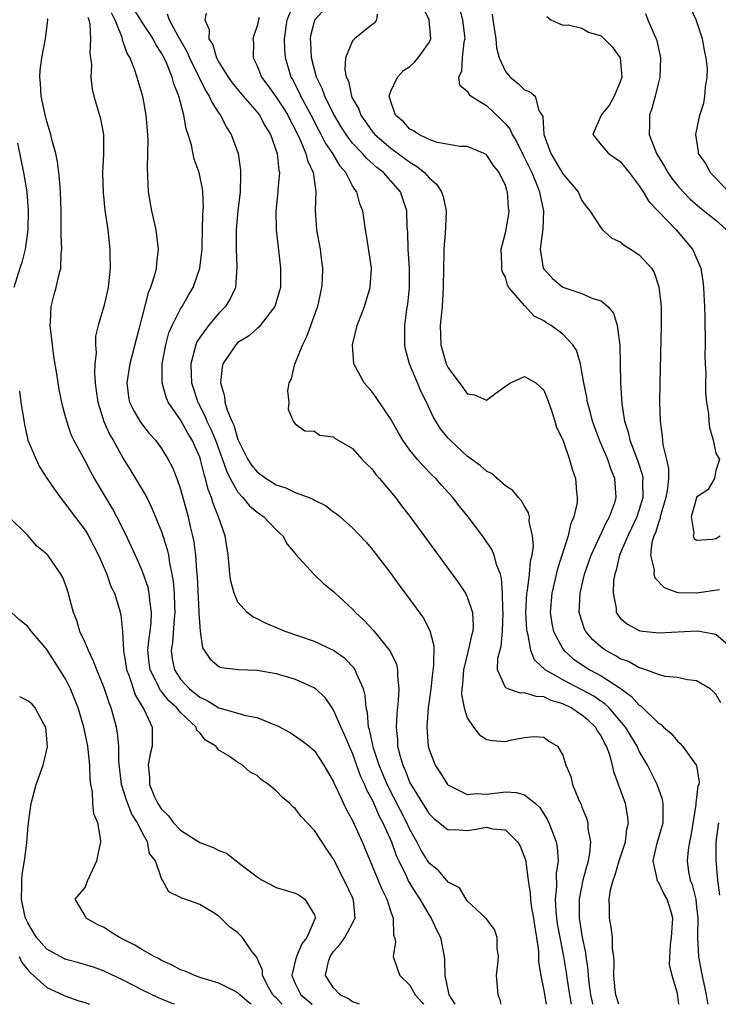
# Model space of a CAD drawing. Units: inches. Extents: x 2634000 to 2637000, y 1488000 to 1491000.
# Drawn here: x 2634978 to 2635051, y 1488000 to 1488103 of the extents above; entities that cross this region are included whole.
import ezdxf

# ---------------------------------------------------------------- set-up
doc = ezdxf.new("R2010")
doc.units = ezdxf.units.IN
doc.header["$MEASUREMENT"] = 0
doc.layers.add('LD26341488_2ft', color=188, linetype='Continuous')

msp = doc.modelspace()

# ---------------------------------------------------------------- linework, layer by layer
at = {"layer": 'LD26341488_2ft'}
for points, elevation in [([(2635040.85, 1488000), (2635040.54, 1488001), (2635040.47, 1488001.53), (2635040.33, 1488003), (2635040.36, 1488004.36), (2635040.32, 1488005), (2635040.21, 1488005.79), (2635040.18, 1488007), (2635040.07, 1488008.07), (2635039.88, 1488009), (2635039.87, 1488010.13), (2635039.83, 1488011), (2635039.98, 1488011.98), (2635040.26, 1488013), (2635040.47, 1488013.53), (2635040.9, 1488015), (2635041.54, 1488017), (2635041.69, 1488018.31), (2635041.88, 1488019), (2635041.78, 1488019.78), (2635041.54, 1488021), (2635040.32, 1488024.32), (2635040.2, 1488025), (2635039.92, 1488026.08), (2635039.58, 1488027), (2635039.36, 1488027.36), (2635039, 1488028.08), (2635038.62, 1488028.62), (2635038.42, 1488029), (2635037.68, 1488029.68), (2635037, 1488030.25), (2635035.86, 1488031), (2635035, 1488031.43), (2635033.79, 1488031.79), (2635033, 1488032.15), (2635032.19, 1488032.19), (2635031, 1488032.57), (2635030.55, 1488032.55), (2635029.23, 1488033), (2635029, 1488033.15), (2635028.15, 1488035), (2635028.2, 1488036.2), (2635028.54, 1488037.46), (2635028.7, 1488039), (2635028.76, 1488041), (2635028.72, 1488041.28), (2635028.69, 1488043), (2635028.59, 1488044.59), (2635028.46, 1488045), (2635028.08, 1488045.92), (2635027.81, 1488047), (2635027.58, 1488047.58), (2635026.77, 1488048.77), (2635026.6, 1488049), (2635025.09, 1488051), (2635024.15, 1488052.15), (2635023.49, 1488053), (2635022.3, 1488054.3), (2635021.7, 1488055), (2635021.34, 1488055.34), (2635020.35, 1488056.35), (2635019.8, 1488057), (2635019, 1488057.98), (2635018.25, 1488059), (2635017.79, 1488059.79), (2635017, 1488061.21), (2635015.48, 1488063.48), (2635015, 1488064.1), (2635014.22, 1488065), (2635013.13, 1488067), (2635012.99, 1488069), (2635013.48, 1488071), (2635014.24, 1488073), (2635014.85, 1488075), (2635014.96, 1488077), (2635014.45, 1488080.45), (2635014.35, 1488081), (2635014.23, 1488081.77), (2635014.06, 1488083), (2635013.75, 1488083.75), (2635013.43, 1488085), (2635013.22, 1488085.22), (2635013, 1488085.61), (2635012.29, 1488087), (2635011.68, 1488087.68), (2635010.92, 1488089), (2635010.14, 1488090.14), (2635009.72, 1488091), (2635009.46, 1488091.46), (2635008.67, 1488093), (2635007.58, 1488095), (2635007.41, 1488095.41), (2635007, 1488096.21), (2635006.73, 1488096.73), (2635006.56, 1488097), (2635005.97, 1488099), (2635005.89, 1488099.89), (2635005.86, 1488101), (2635006.14, 1488103), (2635006.98, 1488105.02)], 8216), ([(2635047.14, 1488000), (2635047, 1488001.12), (2635046.43, 1488003), (2635046.15, 1488004.15), (2635046.26, 1488006.26), (2635046.36, 1488007), (2635046.51, 1488009), (2635046.33, 1488009.67), (2635045.92, 1488011), (2635045.58, 1488011.58), (2635045, 1488012.78), (2635044.89, 1488012.89), (2635044.86, 1488013), (2635044.87, 1488013.13), (2635044.46, 1488015), (2635044.88, 1488016.87), (2635045.38, 1488018.62), (2635045.48, 1488019), (2635045.51, 1488019.51), (2635045.5, 1488021), (2635045.44, 1488021.44), (2635044.86, 1488023), (2635043.87, 1488025), (2635043, 1488026.47), (2635042.76, 1488027), (2635041.54, 1488029), (2635039.83, 1488031), (2635039.41, 1488031.41), (2635038.23, 1488032.23), (2635037, 1488032.9), (2635035, 1488033.96), (2635033.15, 1488035), (2635032.02, 1488036.02), (2635031.66, 1488037), (2635031.38, 1488038.62), (2635031.25, 1488039), (2635031.22, 1488039.22), (2635031.13, 1488041), (2635031.24, 1488043), (2635031.3, 1488043.3), (2635031.52, 1488045), (2635031.62, 1488046.38), (2635031.78, 1488047), (2635031.93, 1488047.93), (2635031.84, 1488049), (2635031.49, 1488050.51), (2635031.5, 1488051), (2635031.41, 1488051.41), (2635031, 1488052.1), (2635030.68, 1488052.68), (2635030.37, 1488053), (2635029.75, 1488053.75), (2635029, 1488054.25), (2635027.53, 1488055.53), (2635027, 1488055.77), (2635026.36, 1488056.36), (2635025, 1488057.35), (2635023.21, 1488059), (2635023, 1488059.22), (2635022.21, 1488060.21), (2635021.44, 1488061.44), (2635020.72, 1488063), (2635020.14, 1488064.14), (2635019.78, 1488065), (2635018.96, 1488067), (2635018.53, 1488068.53), (2635018.45, 1488069), (2635018.48, 1488069.52), (2635018.46, 1488071), (2635018.67, 1488072.67), (2635018.77, 1488073.23), (2635018.94, 1488075), (2635018.94, 1488077), (2635018.8, 1488079), (2635018.76, 1488080.76), (2635018.72, 1488081.28), (2635018.67, 1488083), (2635018, 1488085), (2635016.24, 1488087), (2635015.53, 1488087.53), (2635014.47, 1488088.47), (2635014.03, 1488089), (2635013, 1488090.09), (2635012.31, 1488091), (2635011.8, 1488091.8), (2635011, 1488093.15), (2635010.08, 1488095), (2635009.8, 1488095.8), (2635009.21, 1488097), (2635008.7, 1488099), (2635008.63, 1488100.63), (2635008.59, 1488101), (2635008.64, 1488101.36), (2635009.04, 1488102.96), (2635009.06, 1488103), (2635010.89, 1488105)], 8218), ([(2634987.74, 1488103.74), (2634988.13, 1488103), (2634988.84, 1488101.16), (2634988.89, 1488100.89), (2634989, 1488100.63), (2634989.42, 1488099.42), (2634989.68, 1488099), (2634990.14, 1488097.85), (2634990.43, 1488097), (2634991, 1488095), (2634991.35, 1488093), (2634991.54, 1488091), (2634991.56, 1488090.44), (2634991.55, 1488089), (2634991.49, 1488087.49), (2634991.61, 1488085), (2634991.97, 1488083), (2634992.42, 1488081), (2634992.66, 1488079), (2634992.47, 1488077.53), (2634992.44, 1488077), (2634992.26, 1488076.26), (2634991.85, 1488075), (2634991.59, 1488074.41), (2634990.63, 1488070.63), (2634989.68, 1488067), (2634989.36, 1488065), (2634989.55, 1488063.55), (2634989.66, 1488063), (2634990.09, 1488062.09), (2634990.74, 1488061), (2634991, 1488060.63), (2634991.72, 1488059.72), (2634992.37, 1488059), (2634993, 1488058.13), (2634993.7, 1488057), (2634994.15, 1488056.15), (2634994.61, 1488055), (2634995, 1488053.9), (2634995.79, 1488051), (2634996.01, 1488049.99), (2634996.26, 1488049), (2634996.39, 1488048.39), (2634996.56, 1488047), (2634996.67, 1488045.33), (2634996.73, 1488044.73), (2634996.92, 1488041.08), (2634996.91, 1488040.91), (2634997.03, 1488039.03), (2634997.28, 1488037.28), (2634998.1, 1488036.1), (2634999, 1488035.35), (2634999.24, 1488035.24), (2635001.04, 1488035.04), (2635003, 1488034.95), (2635005, 1488034.59), (2635007, 1488034.03), (2635009, 1488033.12), (2635009.14, 1488033), (2635010.09, 1488032.09), (2635010.81, 1488031), (2635011, 1488030.73), (2635011.76, 1488029), (2635012.16, 1488028.16), (2635012.63, 1488027), (2635013, 1488026.19), (2635013.84, 1488023.84), (2635014.23, 1488023), (2635014.44, 1488022.44), (2635015, 1488021.45), (2635015.21, 1488021), (2635015.75, 1488019.75), (2635016.16, 1488019), (2635017.06, 1488017), (2635017.56, 1488015.56), (2635017.83, 1488015), (2635018.64, 1488013.36), (2635018.86, 1488012.86), (2635019.62, 1488011.62), (2635020.04, 1488011), (2635021, 1488009.33), (2635021.22, 1488009), (2635021.78, 1488007.78), (2635022.18, 1488007), (2635022.59, 1488005), (2635022.63, 1488004.63), (2635022.64, 1488003), (2635023, 1488001.33), (2635023.07, 1488001), (2635023.7, 1488000)], 8206), ([(2635028.55, 1488000), (2635028.43, 1488000.43), (2635028.23, 1488001), (2635028.06, 1488003), (2635028.2, 1488004.2), (2635028.27, 1488005), (2635028.14, 1488005.86), (2635028.14, 1488007), (2635027.83, 1488007.83), (2635026.98, 1488008.98), (2635025, 1488010.83), (2635024.87, 1488011), (2635024.17, 1488012.17), (2635023, 1488012.77), (2635022.91, 1488012.91), (2635022.81, 1488013), (2635021.99, 1488013.99), (2635021, 1488014.76), (2635020.15, 1488016.15), (2635019.71, 1488017), (2635019, 1488018.27), (2635018.67, 1488019), (2635016.62, 1488023), (2635015.79, 1488025), (2635015.19, 1488026.81), (2635014.76, 1488028.76), (2635014.67, 1488029), (2635014.54, 1488030.54), (2635014.4, 1488031), (2635014.32, 1488032.32), (2635014.13, 1488033), (2635013.41, 1488034.59), (2635013.27, 1488035), (2635013.16, 1488035.16), (2635012.17, 1488036.17), (2635011, 1488037.02), (2635009, 1488037.97), (2635005.95, 1488039), (2635005.28, 1488039.28), (2635003.88, 1488039.88), (2635003, 1488040.33), (2635002.55, 1488040.55), (2635001.96, 1488041), (2635001, 1488042.08), (2635000.59, 1488043), (2635000.26, 1488044.26), (2635000.16, 1488045), (2635000.08, 1488045.92), (2634999.96, 1488047), (2634999.66, 1488049), (2634998.97, 1488051), (2634998.39, 1488052.39), (2634998.23, 1488053), (2634997.87, 1488053.87), (2634997.61, 1488055), (2634997.45, 1488055.45), (2634997.08, 1488057), (2634997, 1488057.23), (2634996.21, 1488059), (2634995.75, 1488059.75), (2634995, 1488061.14), (2634993.71, 1488063), (2634993.5, 1488063.5), (2634993.06, 1488065), (2634993.08, 1488067), (2634993.44, 1488069), (2634993.77, 1488070.23), (2634994.1, 1488071), (2634995, 1488072.77), (2634995.15, 1488073), (2634995.82, 1488074.18), (2634996.32, 1488075), (2634997.02, 1488077), (2634997.25, 1488079), (2634997.26, 1488079.26), (2634997.3, 1488081), (2634997.33, 1488082.67), (2634997.39, 1488083.39), (2634997.33, 1488085), (2634997.3, 1488085.3), (2634996.95, 1488087), (2634996.41, 1488088.41), (2634996.14, 1488089.86), (2634995.8, 1488091), (2634995.59, 1488091.59), (2634995.34, 1488093), (2634994.82, 1488095), (2634994.29, 1488096.29), (2634994.13, 1488097), (2634993.52, 1488098.48), (2634993.27, 1488099), (2634993, 1488099.51), (2634992.4, 1488100.4), (2634992.11, 1488101), (2634990.87, 1488102.87), (2634990.82, 1488103), (2634990.11, 1488104.11)], 8208), ([(2634993.6, 1488103.6), (2634993.8, 1488103), (2634994.7, 1488101.3), (2634995.66, 1488099.66), (2634995.93, 1488099), (2634996.85, 1488097.15), (2634996.94, 1488096.94), (2634997.59, 1488095.59), (2634998, 1488095), (2634998.29, 1488094.29), (2634999, 1488093.23), (2634999.17, 1488093), (2634999.78, 1488091.78), (2635000.3, 1488091), (2635001.01, 1488089), (2635001.26, 1488087.27), (2635001.28, 1488087), (2635001.25, 1488086.75), (2635001.23, 1488085), (2635001, 1488083), (2635000.81, 1488081), (2635000.8, 1488079), (2635000.9, 1488077.1), (2635000.73, 1488075), (2635000.19, 1488073.81), (2634999.7, 1488073), (2634999, 1488072.29), (2634997.91, 1488071), (2634997, 1488069.75), (2634996.7, 1488069.3), (2634996.58, 1488069), (2634996.47, 1488068.48), (2634996.06, 1488067), (2634996.09, 1488065.91), (2634996.15, 1488065), (2634996.79, 1488063), (2634997.55, 1488061.55), (2634997.75, 1488061), (2634998.17, 1488060.17), (2634998.66, 1488059), (2634999.39, 1488057), (2634999.79, 1488055.79), (2635000.18, 1488055), (2635001, 1488053.56), (2635001.52, 1488053), (2635002.18, 1488052.18), (2635003, 1488051.47), (2635003.7, 1488051), (2635005, 1488049.63), (2635005.71, 1488049), (2635006.14, 1488048.14), (2635007, 1488047.17), (2635007.07, 1488047.07), (2635008.94, 1488045), (2635009.99, 1488043.99), (2635011, 1488043.17), (2635011.17, 1488043), (2635013, 1488041.35), (2635013.31, 1488041), (2635014.19, 1488040.19), (2635015.14, 1488039.14), (2635016.93, 1488036.93), (2635017.59, 1488035.59), (2635017.71, 1488035), (2635017.69, 1488034.31), (2635017.84, 1488033), (2635017.77, 1488031.77), (2635017.62, 1488030.38), (2635017.56, 1488029), (2635017.69, 1488027.69), (2635017.71, 1488027), (2635017.93, 1488026.07), (2635018.24, 1488025), (2635018.49, 1488024.49), (2635019, 1488023.18), (2635019.23, 1488022.77), (2635020.6, 1488020.6), (2635021, 1488019.93), (2635021.46, 1488019.46), (2635023, 1488018.24), (2635023.73, 1488018.27), (2635025, 1488018.17), (2635025.73, 1488018.27), (2635027, 1488018.52), (2635027.65, 1488018.35), (2635029, 1488018.25), (2635030.27, 1488017), (2635030.54, 1488016.54), (2635031, 1488015.39), (2635031.1, 1488015.1), (2635031.12, 1488015), (2635031.12, 1488014.88), (2635031.37, 1488013), (2635031.59, 1488011.59), (2635031.6, 1488011), (2635031.7, 1488010.3), (2635031.93, 1488009), (2635032.05, 1488008.05), (2635032.24, 1488007), (2635032.45, 1488005.55), (2635032.46, 1488004.46), (2635032.7, 1488003), (2635033, 1488001.44), (2635033.25, 1488000)], 8210), ([(2634997.69, 1488103.69), (2634997.53, 1488103), (2634997.98, 1488101.98), (2634997.96, 1488101), (2634998.36, 1488100.36), (2634998.75, 1488099), (2634999, 1488098.55), (2634999.97, 1488097), (2635000.39, 1488096.39), (2635001.56, 1488095), (2635003, 1488093.34), (2635003.27, 1488093), (2635003.86, 1488091.87), (2635004.42, 1488091), (2635005.11, 1488089), (2635005.27, 1488087.27), (2635005.35, 1488087), (2635005.19, 1488085.19), (2635005.19, 1488085), (2635004.98, 1488083), (2635005.01, 1488081), (2635005.2, 1488079.2), (2635005.46, 1488077), (2635005.44, 1488075), (2635005.35, 1488074.65), (2635004.87, 1488073), (2635004.36, 1488072.36), (2635003.34, 1488071), (2635003.18, 1488070.82), (2635003, 1488070.69), (2635002.1, 1488069.9), (2635001, 1488069.22), (2635000.77, 1488069), (2634999.43, 1488067), (2634999.34, 1488066.66), (2634999.16, 1488065), (2634999.6, 1488063.6), (2634999.63, 1488063), (2634999.86, 1488062.14), (2635000.35, 1488061), (2635000.57, 1488060.57), (2635001, 1488059.09), (2635002.05, 1488057), (2635002.41, 1488056.41), (2635003, 1488055.69), (2635003.94, 1488055), (2635005, 1488054.34), (2635006.02, 1488054.02), (2635007, 1488053.55), (2635008.46, 1488053), (2635008.84, 1488052.84), (2635009, 1488052.73), (2635010.17, 1488052.17), (2635011, 1488051.51), (2635011.31, 1488051.31), (2635011.68, 1488051), (2635013, 1488049.83), (2635014.37, 1488048.37), (2635015, 1488047.65), (2635017, 1488045.05), (2635017.86, 1488043.86), (2635019, 1488042.34), (2635020.4, 1488040.4), (2635021.09, 1488039.09), (2635021.5, 1488037.5), (2635021.48, 1488035.48), (2635021.36, 1488034.64), (2635021.17, 1488033), (2635020.9, 1488031), (2635020.76, 1488029), (2635020.9, 1488027), (2635021, 1488026.65), (2635021.63, 1488025), (2635022.18, 1488024.18), (2635022.94, 1488023), (2635023, 1488022.93), (2635023.11, 1488022.89), (2635025, 1488021.94), (2635025.95, 1488022.05), (2635027, 1488021.98), (2635029, 1488022.22), (2635030.16, 1488022.16), (2635031, 1488021.9), (2635032.12, 1488021), (2635032.58, 1488020.58), (2635033.37, 1488019.37), (2635033.54, 1488019), (2635033.83, 1488018.17), (2635034.31, 1488017), (2635034.42, 1488016.42), (2635034.51, 1488015), (2635034.31, 1488013.69), (2635034.33, 1488012.33), (2635034.19, 1488011), (2635034.25, 1488009.75), (2635034.34, 1488009), (2635034.42, 1488008.42), (2635034.67, 1488007), (2635035.06, 1488005), (2635035.34, 1488003.34), (2635035.45, 1488002.55), (2635035.7, 1488001), (2635035.88, 1488000)], 8212), ([(2635015.57, 1488103.57), (2635015.49, 1488103), (2635015.32, 1488102.68), (2635015, 1488102.46), (2635013.18, 1488101), (2635013, 1488100.78), (2635012.27, 1488099), (2635012.2, 1488097.8), (2635012.34, 1488097), (2635012.56, 1488096.56), (2635012.89, 1488095), (2635013, 1488094.77), (2635013.64, 1488093.64), (2635013.85, 1488093), (2635015, 1488091.39), (2635015.33, 1488091), (2635017, 1488089.56), (2635018.48, 1488088.48), (2635019, 1488088.08), (2635019.69, 1488087.69), (2635020.52, 1488087), (2635021, 1488086.44), (2635021.78, 1488085.78), (2635022.31, 1488085), (2635022.49, 1488084.49), (2635022.8, 1488083), (2635022.71, 1488081.29), (2635022.69, 1488080.69), (2635022.54, 1488079), (2635022.55, 1488078.55), (2635022.51, 1488077), (2635022.49, 1488075), (2635022.36, 1488073), (2635022.17, 1488071), (2635022.22, 1488069), (2635022.8, 1488067), (2635023, 1488066.58), (2635024.53, 1488064.53), (2635025, 1488063.86), (2635025.74, 1488063.74), (2635027, 1488063.19), (2635027.83, 1488063.83), (2635029, 1488064.67), (2635029.53, 1488065), (2635030.52, 1488065.48), (2635031, 1488065.66), (2635032.16, 1488065), (2635033, 1488064.26), (2635033.36, 1488063.36), (2635033.78, 1488062.22), (2635034.16, 1488061), (2635034.34, 1488060.34), (2635035, 1488059.06), (2635035.71, 1488057), (2635035.97, 1488055.97), (2635036.33, 1488055), (2635036.43, 1488053.57), (2635036.51, 1488053), (2635036.48, 1488052.48), (2635036.16, 1488051), (2635035.8, 1488050.2), (2635035.55, 1488049), (2635034.44, 1488045.56), (2635033.83, 1488043), (2635033.68, 1488041), (2635033.85, 1488039.85), (2635034.03, 1488039), (2635035, 1488037.2), (2635035.14, 1488037), (2635036.12, 1488036.12), (2635037.32, 1488035.32), (2635037.84, 1488035), (2635039, 1488034.37), (2635041, 1488033.07), (2635042.2, 1488032.2), (2635043, 1488031.3), (2635043.19, 1488031.19), (2635045, 1488029.42), (2635045.27, 1488029.27), (2635045.54, 1488029), (2635046.32, 1488028.32), (2635047, 1488027.51), (2635047.29, 1488027.29), (2635047.53, 1488027), (2635048.98, 1488024.98), (2635049.25, 1488023.25), (2635049.22, 1488023), (2635049.14, 1488022.86), (2635049, 1488021.65), (2635048.91, 1488021.09), (2635048.91, 1488020.91), (2635048.39, 1488017.61), (2635048.25, 1488017), (2635048.12, 1488016.12), (2635048, 1488015), (2635048.15, 1488013.85), (2635048.33, 1488013), (2635048.53, 1488012.53), (2635048.9, 1488011), (2635049, 1488010.14), (2635049.12, 1488009.12), (2635049.08, 1488007), (2635049.18, 1488005), (2635049.48, 1488003.48), (2635050.01, 1488001), (2635050.14, 1488000.14), (2635050.17, 1488000)], 8220), ([(2635051.52, 1488031.52), (2635051, 1488032.43), (2635050.73, 1488032.73), (2635050.4, 1488033), (2635049, 1488033.84), (2635048.05, 1488033.94), (2635047, 1488034.18), (2635045.7, 1488034.3), (2635045, 1488034.49), (2635043.67, 1488035), (2635043.17, 1488035.17), (2635043, 1488035.19), (2635041.86, 1488035.86), (2635041, 1488036.15), (2635040.48, 1488036.48), (2635039.48, 1488037), (2635039, 1488037.35), (2635038.13, 1488038.13), (2635037.39, 1488039), (2635037.26, 1488039.26), (2635036.77, 1488040.77), (2635036.72, 1488041), (2635036.82, 1488043), (2635037.28, 1488045), (2635037.95, 1488047), (2635039.56, 1488050.44), (2635039.89, 1488051), (2635040.39, 1488052.39), (2635040.57, 1488053), (2635040.43, 1488055), (2635040.01, 1488056.01), (2635039.69, 1488057), (2635038.83, 1488059), (2635038.33, 1488060.33), (2635038.09, 1488061), (2635037.89, 1488061.89), (2635037.57, 1488063), (2635037.51, 1488063.51), (2635037.19, 1488065), (2635037, 1488066.16), (2635036.83, 1488067), (2635036.43, 1488068.43), (2635036.05, 1488069), (2635035, 1488070.09), (2635033.79, 1488071), (2635033.29, 1488071.29), (2635033, 1488071.49), (2635031.99, 1488071.99), (2635031, 1488073.1), (2635029.36, 1488075), (2635029.22, 1488075.22), (2635029, 1488076.06), (2635028.65, 1488076.65), (2635028.6, 1488077), (2635028.61, 1488077.39), (2635028.53, 1488079), (2635029, 1488080.7), (2635029.33, 1488082.67), (2635029.38, 1488083), (2635029.31, 1488083.31), (2635029.21, 1488085), (2635029.14, 1488085.14), (2635029, 1488085.65), (2635028.34, 1488087), (2635027.73, 1488087.73), (2635027, 1488088.88), (2635026.77, 1488089), (2635025, 1488089.72), (2635024.25, 1488089.75), (2635021.83, 1488090.17), (2635021, 1488090.47), (2635019.92, 1488091), (2635019.38, 1488091.38), (2635019, 1488091.56), (2635018.31, 1488092.31), (2635017.49, 1488093), (2635017, 1488094.45), (2635016.84, 1488095), (2635017, 1488095.52), (2635017.71, 1488097), (2635018.34, 1488097.67), (2635019, 1488098.12), (2635019.46, 1488098.54), (2635019.87, 1488099), (2635021, 1488100.63), (2635021.17, 1488101), (2635021, 1488103), (2635020.35, 1488104.35)], 8222), ([(2635024.17, 1488104.17), (2635024.49, 1488103), (2635024.74, 1488101), (2635024.64, 1488100.64), (2635024.46, 1488099), (2635024.41, 1488097.59), (2635024.07, 1488097), (2635024.17, 1488096.17), (2635025, 1488095.52), (2635025.19, 1488095.19), (2635025.41, 1488095), (2635027, 1488094.03), (2635028.56, 1488092.56), (2635029, 1488092.09), (2635029.5, 1488091.5), (2635029.7, 1488091), (2635030.19, 1488090.19), (2635030.84, 1488088.84), (2635031, 1488088.55), (2635031.75, 1488087), (2635032.29, 1488085.71), (2635032.56, 1488085), (2635032.62, 1488084.62), (2635032.97, 1488083), (2635032.89, 1488081.11), (2635032.64, 1488079), (2635032.95, 1488077), (2635032.96, 1488076.96), (2635033.92, 1488075.92), (2635035, 1488075.02), (2635037, 1488074.37), (2635038.15, 1488073.85), (2635039, 1488073.59), (2635039.69, 1488073), (2635040.3, 1488072.3), (2635040.7, 1488071), (2635040.95, 1488068.95), (2635041.03, 1488065), (2635041.17, 1488062.83), (2635041.46, 1488061), (2635041.85, 1488059.85), (2635042.02, 1488059), (2635042.62, 1488057.38), (2635042.83, 1488056.83), (2635043.32, 1488055.32), (2635043.37, 1488055), (2635043.34, 1488054.66), (2635043.37, 1488053), (2635043, 1488051.76), (2635042.75, 1488051), (2635042.19, 1488049.81), (2635041.79, 1488049), (2635040.94, 1488047), (2635040.58, 1488045.42), (2635040.44, 1488045), (2635040.31, 1488044.31), (2635040.25, 1488043), (2635040.57, 1488041.43), (2635040.59, 1488041), (2635040.74, 1488040.74), (2635041, 1488040.41), (2635041.75, 1488039.75), (2635043.06, 1488039.06), (2635045, 1488038.85), (2635049.08, 1488039.08), (2635051, 1488038.71), (2635053, 1488037.02)], 8224), ([(2635027.59, 1488103.59), (2635027.66, 1488103), (2635027.98, 1488101), (2635028.07, 1488100.07), (2635028.34, 1488099), (2635029, 1488097.59), (2635029.49, 1488097), (2635030.33, 1488096.33), (2635031, 1488095.65), (2635031.5, 1488095.5), (2635032.09, 1488095), (2635032.5, 1488093.5), (2635032.89, 1488092.89), (2635033, 1488091), (2635033.75, 1488089), (2635035, 1488086.88), (2635036.6, 1488085), (2635037, 1488084.1), (2635037.45, 1488083.45), (2635037.81, 1488083), (2635039, 1488081.18), (2635039.14, 1488081), (2635040.14, 1488080.14), (2635041, 1488079.76), (2635041.4, 1488079.4), (2635042.08, 1488079), (2635043, 1488078.4), (2635044.27, 1488077), (2635044.54, 1488076.54), (2635045.06, 1488075.06), (2635045.27, 1488073), (2635045.3, 1488071), (2635045.15, 1488065), (2635045.13, 1488063), (2635045.17, 1488061), (2635045.4, 1488059.4), (2635045.42, 1488059), (2635045.47, 1488058.53), (2635045.85, 1488057), (2635046.04, 1488056.04), (2635046.05, 1488055), (2635045.96, 1488053.96), (2635045.79, 1488053), (2635045.25, 1488051.25), (2635045.19, 1488051), (2635045.17, 1488050.83), (2635045, 1488050.41), (2635044.69, 1488049.31), (2635044.53, 1488049), (2635044.32, 1488048.32), (2635044.17, 1488047), (2635044.54, 1488045.46), (2635044.52, 1488045), (2635044.62, 1488044.62), (2635045.61, 1488043.61), (2635047, 1488043.08), (2635047.07, 1488043.07), (2635049, 1488043.04), (2635051.38, 1488043.38)], 8226), ([(2635043.66, 1488103.66), (2635043.9, 1488103), (2635044.56, 1488101.44), (2635044.78, 1488101), (2635044.84, 1488100.84), (2635045, 1488100), (2635045.19, 1488099.19), (2635045.22, 1488099), (2635045.15, 1488097), (2635045, 1488096.43), (2635044.66, 1488095), (2635044.3, 1488093.7), (2635044.06, 1488093), (2635044.07, 1488092.07), (2635044.03, 1488091), (2635044.79, 1488089), (2635045.65, 1488087.65), (2635046, 1488087), (2635046.4, 1488086.4), (2635047, 1488085.67), (2635047.59, 1488085), (2635048.27, 1488084.27), (2635049.34, 1488083.34), (2635051, 1488082.02), (2635052.14, 1488081)], 8230), ([(2635052.35, 1488085), (2635051, 1488086.41), (2635050.41, 1488087), (2635049.95, 1488087.95), (2635049.21, 1488089), (2635049.21, 1488089.21), (2635048.92, 1488091), (2635049.35, 1488093), (2635049.74, 1488094.26), (2635049.87, 1488095), (2635049.93, 1488095.93), (2635050.11, 1488097), (2635050.12, 1488097.88), (2635050.01, 1488099), (2635049.81, 1488099.81), (2635049.61, 1488101), (2635048.96, 1488103), (2635048.31, 1488104.31)], 8232), ([(2635013.73, 1488000), (2635013, 1488000.27), (2635012.57, 1488000.57), (2635011.7, 1488001), (2635011, 1488001.71), (2635010.16, 1488003), (2635010.48, 1488004.48), (2635010.64, 1488005), (2635011, 1488005.52), (2635011.71, 1488006.29), (2635012.17, 1488007), (2635013.26, 1488009), (2635013.09, 1488010.91), (2635013.07, 1488011), (2635013, 1488011.17), (2635012.11, 1488013), (2635011, 1488015.18), (2635010.26, 1488016.26), (2635009, 1488018.19), (2635007.63, 1488019.63), (2635007, 1488020.47), (2635006.7, 1488020.7), (2635006.43, 1488021), (2635005.65, 1488021.65), (2635005, 1488022.34), (2635004.19, 1488023), (2635003.48, 1488023.48), (2635003, 1488023.93), (2635002.28, 1488024.28), (2635001.49, 1488025), (2635001, 1488025.3), (2634999.98, 1488026.02), (2634999, 1488026.59), (2634998.67, 1488027), (2634997.62, 1488027.62), (2634997, 1488028.39), (2634996.69, 1488028.69), (2634996.61, 1488029), (2634995, 1488030.52), (2634994.61, 1488031), (2634993.75, 1488031.75), (2634993, 1488032.71), (2634992.86, 1488032.86), (2634992.64, 1488033.36), (2634991.81, 1488035), (2634991.72, 1488035.72), (2634991.58, 1488037), (2634991.71, 1488038.29), (2634991.82, 1488039), (2634991.91, 1488039.91), (2634991.97, 1488041), (2634991.77, 1488042.23), (2634991.7, 1488043), (2634991.59, 1488043.59), (2634991, 1488045.28), (2634990.48, 1488046.48), (2634989.22, 1488049.22), (2634988.33, 1488051), (2634987.87, 1488051.87), (2634985.99, 1488055), (2634985.63, 1488055.63), (2634985, 1488056.85), (2634983.83, 1488059), (2634983.56, 1488059.56), (2634983.08, 1488061), (2634983, 1488061.36), (2634982.65, 1488062.65), (2634982.3, 1488064.3), (2634982.06, 1488065.94), (2634981.75, 1488067.75), (2634981.58, 1488069), (2634981.35, 1488071), (2634981.39, 1488071.39), (2634981.45, 1488073), (2634981.76, 1488074.24), (2634981.96, 1488075), (2634982.24, 1488076.24), (2634982.45, 1488077), (2634982.5, 1488078.5), (2634982.56, 1488079), (2634982.49, 1488080.49), (2634982.51, 1488081.49), (2634982.49, 1488083), (2634982.44, 1488085), (2634982.34, 1488086.34), (2634982.25, 1488087), (2634982.12, 1488088.12), (2634981.93, 1488089), (2634981.54, 1488090.46), (2634981.43, 1488091), (2634981.33, 1488091.33), (2634981, 1488092.36), (2634980.79, 1488093.21), (2634980.41, 1488095), (2634980.35, 1488096.35), (2634980.26, 1488097), (2634980.29, 1488097.71), (2634980.48, 1488099), (2634980.87, 1488101), (2634981.09, 1488103), (2634981.08, 1488103.08)], 8202), ([(2634985.28, 1488103.28), (2634985.39, 1488103), (2634985.5, 1488102.5), (2634985.57, 1488101), (2634985.49, 1488099.49), (2634985.68, 1488098.32), (2634985.61, 1488097), (2634985.73, 1488095.73), (2634985.92, 1488095), (2634986.62, 1488092.62), (2634986.92, 1488091), (2634986.94, 1488088.94), (2634986.82, 1488087), (2634986.88, 1488084.88), (2634987.08, 1488083.08), (2634987.37, 1488081), (2634987.59, 1488079), (2634987.58, 1488078.42), (2634987.64, 1488077), (2634987.43, 1488075), (2634987, 1488073.13), (2634986.36, 1488071), (2634986.1, 1488069.9), (2634986.1, 1488069), (2634986.16, 1488068.16), (2634986.03, 1488067), (2634985.99, 1488066.01), (2634986.07, 1488065), (2634986.18, 1488064.18), (2634986.32, 1488063), (2634986.95, 1488060.95), (2634987.58, 1488059.58), (2634987.93, 1488059), (2634989, 1488057.1), (2634989.8, 1488055.8), (2634991, 1488053.8), (2634991.45, 1488053), (2634991.97, 1488051.97), (2634993, 1488049.47), (2634993.59, 1488047.59), (2634993.72, 1488047), (2634993.83, 1488046.17), (2634994.09, 1488045), (2634994.23, 1488044.23), (2634994.32, 1488043), (2634994.36, 1488041.64), (2634994.4, 1488041), (2634994.34, 1488040.34), (2634994.15, 1488037.85), (2634994.01, 1488037), (2634994.13, 1488036.13), (2634994.35, 1488035), (2634995, 1488034.02), (2634995.94, 1488033), (2634997, 1488032.12), (2634997.78, 1488031.78), (2634999, 1488031), (2635001, 1488030.46), (2635001.8, 1488030.2), (2635003, 1488030.01), (2635004.74, 1488029.26), (2635005.13, 1488029.13), (2635006.45, 1488028.45), (2635007.62, 1488027.62), (2635008.44, 1488027), (2635009, 1488026.51), (2635009.98, 1488025), (2635011, 1488023.29), (2635011.08, 1488023.08), (2635011.24, 1488022.76), (2635012.04, 1488021), (2635012.35, 1488020.35), (2635013, 1488019.22), (2635014.01, 1488017), (2635016.05, 1488012.05), (2635016.58, 1488011), (2635017, 1488009.67), (2635017.25, 1488009), (2635017.28, 1488007.28), (2635017.39, 1488007), (2635017.47, 1488006.53), (2635017.25, 1488005), (2635017.69, 1488003.69), (2635017.94, 1488003), (2635019, 1488002), (2635019.54, 1488001), (2635020.23, 1488000.23), (2635020.42, 1488000)], 8204), ([(2635003.23, 1488103.23), (2635003.14, 1488103), (2635003, 1488102.37), (2635002.65, 1488101.35), (2635002.56, 1488101), (2635002.61, 1488100.61), (2635002.6, 1488099), (2635003, 1488098.16), (2635003.46, 1488097), (2635004.13, 1488096.13), (2635005, 1488094.88), (2635005.76, 1488093.76), (2635006.23, 1488093), (2635006.48, 1488092.48), (2635007, 1488091.52), (2635007.49, 1488090.51), (2635008.12, 1488089), (2635008.28, 1488088.28), (2635008.88, 1488087), (2635009, 1488086.04), (2635009.15, 1488085), (2635009.07, 1488083.07), (2635009.23, 1488081), (2635009.61, 1488079), (2635009.67, 1488078.33), (2635009.84, 1488077), (2635009.8, 1488075.8), (2635009.74, 1488075), (2635009.31, 1488073), (2635008.19, 1488069.81), (2635007.76, 1488069), (2635007, 1488067.11), (2635006.93, 1488067), (2635006.58, 1488065.42), (2635006.33, 1488065), (2635006.17, 1488064.17), (2635006.31, 1488063), (2635006.27, 1488062.27), (2635006.78, 1488061), (2635006.87, 1488060.87), (2635007, 1488060.72), (2635008, 1488060), (2635009, 1488059.94), (2635009.55, 1488059.55), (2635011, 1488059.35), (2635011.18, 1488059.18), (2635013, 1488058.13), (2635013.99, 1488057), (2635014.49, 1488056.49), (2635015, 1488056.02), (2635015.43, 1488055.43), (2635015.82, 1488055), (2635017.49, 1488053), (2635018.13, 1488052.13), (2635019.01, 1488051), (2635023.42, 1488045), (2635024.08, 1488044.08), (2635024.81, 1488043), (2635025, 1488042.61), (2635025.53, 1488041), (2635025.6, 1488039.6), (2635025.57, 1488039), (2635025.43, 1488038.57), (2635025.09, 1488037), (2635024.59, 1488035), (2635024.5, 1488033.5), (2635024.44, 1488033), (2635024.41, 1488032.41), (2635024.68, 1488031), (2635025, 1488029.98), (2635025.66, 1488029), (2635026.23, 1488028.23), (2635027, 1488027.71), (2635027.59, 1488027.59), (2635029, 1488027.48), (2635029.66, 1488027.66), (2635031, 1488027.91), (2635032.01, 1488028.01), (2635033, 1488027.96), (2635033.54, 1488027.54), (2635034.43, 1488027), (2635035, 1488026.07), (2635035.3, 1488025), (2635035.84, 1488023.84), (2635036.01, 1488023), (2635036.72, 1488021.28), (2635036.91, 1488020.91), (2635037, 1488020.64), (2635037.48, 1488019.48), (2635037.61, 1488019), (2635037.63, 1488018.37), (2635037.89, 1488017), (2635037.8, 1488015.8), (2635037.64, 1488015), (2635037.1, 1488013), (2635036.7, 1488011), (2635036.7, 1488009.3), (2635036.71, 1488009), (2635037, 1488007.19), (2635037.37, 1488005.37), (2635037.41, 1488005), (2635037.61, 1488003.61), (2635037.64, 1488003), (2635037.71, 1488002.29), (2635037.9, 1488001), (2635038.1, 1488000.1), (2635038.12, 1488000)], 8214), ([(2635033.34, 1488103.34), (2635033.75, 1488103), (2635035, 1488102.44), (2635035.54, 1488102.46), (2635037, 1488102.1), (2635037.7, 1488101.7), (2635039, 1488101.3), (2635039.33, 1488101), (2635040.16, 1488100.16), (2635041, 1488099.01), (2635041.16, 1488097), (2635041, 1488096.51), (2635040.37, 1488095), (2635039.89, 1488094.11), (2635039.01, 1488093), (2635038.12, 1488091), (2635039, 1488089.9), (2635039.77, 1488089), (2635040.52, 1488088.52), (2635041, 1488088.16), (2635041.95, 1488087), (2635043, 1488085.62), (2635043.4, 1488085), (2635043.98, 1488083.98), (2635044.93, 1488083), (2635046.84, 1488081), (2635048.58, 1488079), (2635049.45, 1488077), (2635049.66, 1488075.66), (2635049.73, 1488075), (2635049.74, 1488074.26), (2635049.83, 1488073), (2635049.87, 1488071.87), (2635049.89, 1488069), (2635049.86, 1488067.86), (2635049.9, 1488067), (2635049.96, 1488066.04), (2635049.93, 1488065), (2635049.92, 1488063.92), (2635050.03, 1488063), (2635050.25, 1488061.75), (2635050.28, 1488061), (2635050.35, 1488060.35), (2635050.73, 1488059), (2635051, 1488057.66), (2635051.39, 1488057), (2635051, 1488055.85), (2635050.87, 1488055), (2635050.18, 1488053.82), (2635049, 1488053.06), (2635048.97, 1488052.97), (2635048.41, 1488051), (2635048.69, 1488049.31), (2635048.63, 1488049), (2635048.73, 1488048.73), (2635049, 1488048.55), (2635050.67, 1488048.67), (2635051, 1488048.72), (2635051.45, 1488049)], 8228), ([(2634977.93, 1488090.07), (2634978.56, 1488087), (2634978.91, 1488085), (2634979.06, 1488083), (2634979, 1488081), (2634978.72, 1488079), (2634978.39, 1488077.61), (2634978.17, 1488077), (2634977.54, 1488075)], 8200), ([(2634978.14, 1488064.14), (2634978.28, 1488063), (2634978.65, 1488060.65), (2634979.02, 1488059), (2634979.87, 1488057), (2634980.24, 1488056.24), (2634981, 1488055.05), (2634981.82, 1488053.82), (2634982.67, 1488052.67), (2634983, 1488052.27), (2634983.53, 1488051.53), (2634985, 1488049.59), (2634985.35, 1488049), (2634985.93, 1488047.93), (2634986.39, 1488047), (2634987.28, 1488045), (2634987.71, 1488043.71), (2634988.07, 1488043), (2634988.58, 1488041.42), (2634988.75, 1488040.75), (2634988.91, 1488039), (2634989.02, 1488037), (2634989.31, 1488035.31), (2634989.35, 1488035), (2634989.58, 1488034.42), (2634990.29, 1488032.29), (2634991.19, 1488030.81), (2634992.01, 1488029), (2634992.01, 1488028.01), (2634992.03, 1488027), (2634991.81, 1488026.19), (2634991.62, 1488025), (2634991.75, 1488023.75), (2634991.75, 1488023), (2634992.28, 1488021.72), (2634992.62, 1488021), (2634993, 1488020.4), (2634993.73, 1488019.73), (2634994.25, 1488019), (2634995, 1488018.21), (2634997, 1488016.94), (2634998.42, 1488016.42), (2634999, 1488016.09), (2634999.81, 1488015.81), (2635000.82, 1488015), (2635001, 1488014.88), (2635001.61, 1488014.39), (2635003, 1488013.33), (2635003.52, 1488013), (2635005, 1488012.21), (2635005.95, 1488011.95), (2635007, 1488011.62), (2635007.41, 1488011.41), (2635008.01, 1488011), (2635009, 1488009.35), (2635009.08, 1488009.08), (2635009.09, 1488009), (2635008.22, 1488007), (2635007.68, 1488006.32), (2635007.13, 1488005), (2635007, 1488004.52), (2635006.65, 1488003), (2635007, 1488002.19), (2635007.57, 1488001), (2635008.36, 1488000.36), (2635008.76, 1488000)], 8200), ([(2635005.63, 1488000), (2635005, 1488000.66), (2635004.82, 1488000.82), (2635004.66, 1488001), (2635004.21, 1488001.79), (2635003.57, 1488003), (2635003.57, 1488003.57), (2635002.95, 1488004.95), (2635002.89, 1488005), (2635002.5, 1488005.5), (2635001.48, 1488007), (2635001, 1488007.48), (2635000.12, 1488008.12), (2634999, 1488009.21), (2634998.39, 1488009.61), (2634997, 1488010.43), (2634995.44, 1488011), (2634995.09, 1488011.09), (2634995, 1488011.17), (2634993.75, 1488011.75), (2634993.12, 1488013), (2634993, 1488013.16), (2634992.38, 1488015), (2634991.76, 1488015.76), (2634991.52, 1488017), (2634991, 1488017.9), (2634990.48, 1488019), (2634989.91, 1488019.9), (2634989.35, 1488021.35), (2634988.83, 1488023), (2634988.55, 1488025.45), (2634988.53, 1488027), (2634988.41, 1488028.41), (2634988.29, 1488029), (2634987.74, 1488031), (2634987.52, 1488031.52), (2634987, 1488033.09), (2634986.22, 1488035), (2634985.9, 1488035.9), (2634985.36, 1488037), (2634985, 1488037.85), (2634984.47, 1488039), (2634984.14, 1488040.14), (2634983.78, 1488041), (2634983.34, 1488042.66), (2634983.26, 1488043), (2634983.2, 1488043.2), (2634983, 1488043.8), (2634982.66, 1488044.66), (2634982.47, 1488045), (2634981.09, 1488047), (2634981, 1488047.1), (2634979.94, 1488047.94), (2634979, 1488049.03), (2634977.01, 1488051.01)], 8198), ([(2635002.38, 1488000), (2635002.16, 1488000.16), (2635001.2, 1488001), (2635001, 1488001.21), (2635000.6, 1488001.4), (2634999, 1488002.22), (2634997.27, 1488002.73), (2634996.46, 1488003), (2634995.46, 1488003.46), (2634995, 1488003.62), (2634994.11, 1488004.11), (2634993, 1488004.59), (2634992.74, 1488004.74), (2634992.23, 1488005), (2634991, 1488005.7), (2634990.2, 1488006.2), (2634988.62, 1488007), (2634987.61, 1488007.61), (2634987, 1488008.03), (2634986.32, 1488008.32), (2634985.1, 1488009), (2634985, 1488009.24), (2634983.97, 1488011), (2634985, 1488012.23), (2634985.3, 1488013), (2634986.24, 1488015), (2634986.66, 1488017), (2634986.62, 1488017.38), (2634986.35, 1488019), (2634985.93, 1488019.93), (2634985.82, 1488021), (2634985.79, 1488022.21), (2634985.6, 1488023), (2634985.52, 1488023.52), (2634985.51, 1488025), (2634985.29, 1488027), (2634984.87, 1488029), (2634984.27, 1488031), (2634983.48, 1488033), (2634983, 1488033.98), (2634982.37, 1488035), (2634981, 1488037.11), (2634979.39, 1488039), (2634979, 1488039.53), (2634978.19, 1488040.19), (2634977.32, 1488041)], 8196), ([(2634994.36, 1488000), (2634994.1, 1488000.1), (2634992.67, 1488000.67), (2634991, 1488001.48), (2634989, 1488002.51), (2634987, 1488003.46), (2634985.87, 1488003.87), (2634984.35, 1488004.35), (2634983, 1488004.69), (2634982.38, 1488005), (2634981, 1488005.77), (2634979.93, 1488007), (2634979, 1488008.52), (2634978.78, 1488009), (2634978.71, 1488009.29), (2634978.35, 1488011), (2634978.4, 1488012.4), (2634978.38, 1488013), (2634978.42, 1488013.58), (2634978.65, 1488015), (2634978.89, 1488016.89), (2634979, 1488018.24), (2634979.08, 1488019), (2634979.36, 1488021), (2634979.9, 1488023), (2634980.62, 1488025), (2634981.06, 1488026.94), (2634980.9, 1488029), (2634980.7, 1488029.3), (2634979.78, 1488031), (2634979.43, 1488031.43), (2634979, 1488031.73), (2634978.16, 1488032.15)], 8194), ([(2635051.42, 1488011.42), (2635051.22, 1488013), (2635051.03, 1488015.03), (2635051.03, 1488017), (2635051.32, 1488019)], 8222), ([(2634978.1, 1488005), (2634978.39, 1488004.39), (2634979, 1488003.61), (2634979.28, 1488003.28), (2634979.62, 1488003), (2634981, 1488001.76), (2634982.68, 1488001), (2634982.89, 1488000.89), (2634984.36, 1488000.36), (2634985, 1488000.18), (2634985.47, 1488000)], 8192)]:
    msp.add_lwpolyline(points, dxfattribs=dict(at, elevation=elevation))

doc.saveas('drawing.dxf')
